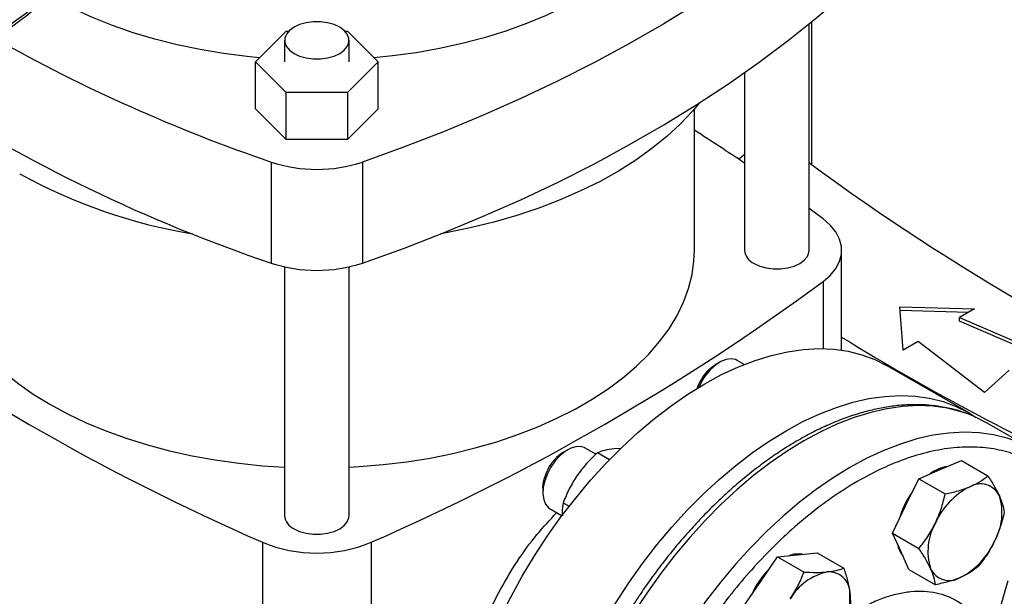
# Model space of a CAD drawing. Extents: x 0.4 to 10.6, y 0.4 to 8.1.
# Drawn here: x 2.9 to 3.2, y 5 to 5.2 of the extents above; entities that cross this region are included whole.
import ezdxf

# ---------------------------------------------------------------- set-up
doc = ezdxf.new("R2010")
doc.units = 0
doc.linetypes.add('SLD-SOLID', pattern=[0])
doc.layers.get('0').update_dxf_attribs({"linetype": 'CONTINUOUS'})

msp = doc.modelspace()

# ---------------------------------------------------------------- linework, layer by layer
at = {"color": 7, "linetype": 'SLD-SOLID'}
for p, q in [((3.172217604818503, 5.095240983957575), (3.172217604818503, 5.162487703796706)), ((3.007970352245603, 5.151161005593908), (3.017062482469061, 5.16025215066612)), ((3.017062482469061, 5.16025215066612), (3.017757052302426, 5.16025215066612)), ((3.034552173082614, 5.16025215066612), (3.035246742915978, 5.16025215066612)), ((3.035246742915978, 5.16025215066612), (3.044338873139437, 5.151161005593908)), ((3.016574560199082, 5.157590460805606), (3.016574560199082, 5.151161005593908)), ((3.035734665185958, 5.151161005593908), (3.035734665185958, 5.157590460805606)), ((3.017062482469062, 5.142069860521694), (3.007970352245603, 5.151161005593908)), ((3.007970352245603, 5.137230519301894), (3.007970352245603, 5.151161005593908)), ((3.044338873139437, 5.151161005593908), (3.035246742915978, 5.142069860521694)), ((3.044338873139437, 5.137230519301894), (3.044338873139437, 5.151161005593908)), ((3.153057499831626, 5.147974260315373), (3.153057499831626, 5.095240983957575)), ((3.017062482469062, 5.12813937422968), (3.017062482469062, 5.142069860521694)), ((3.035246742915978, 5.142069860521694), (3.017062482469062, 5.142069860521694)), ((3.035246742915978, 5.142069860521694), (3.035246742915978, 5.12813937422968)), ((3.017062482469062, 5.12813937422968), (3.007970352245603, 5.137230519301894)), ((3.044338873139437, 5.137230519301894), (3.035246742915978, 5.12813937422968)), ((3.138162486708267, 5.095240983957575), (3.138162486708267, 5.137265866535996)), ((3.035246742915978, 5.12813937422968), (3.017062482469062, 5.12813937422968)), ((3.012631004999092, 5.121438352684792), (3.012631004999092, 5.09143422836353)), ((3.039678220385948, 5.121438352684793), (3.039678220385948, 5.091434228363532)), ((3.172217604818503, 5.121268569008676), (3.172898538668002, 5.120735659010486)), ((3.176358426614968, 5.104544653425521), (3.172217604818503, 5.107613115747099)), ((3.18185420244582, 5.065580918567778), (3.18185420244582, 5.095240983957577)), ((3.016574560199082, 5.090313483175316), (3.016574560199082, 5.016451059998393)), ((3.035734665185958, 5.016451059998393), (3.035734665185958, 5.090313483175316)), ((3.199103466161866, 5.078411165700021), (3.221258550677387, 5.077808502231647)), ((3.200147423023852, 5.065621307648991), (3.199103466161866, 5.078411165700021)), ((3.219485855826787, 5.076785147277119), (3.199191126896236, 5.077337205280708)), ((3.221258550677387, 5.077808502231647), (3.21685073281566, 5.075263923142961)), ((3.21685073281566, 5.075263923142961), (3.24306564957225, 5.06388027985147)), ((3.21685073281566, 5.074192347274344), (3.21685073281566, 5.075263923142961)), ((3.241728866464926, 5.063389192648645), (3.21685073281566, 5.074192347274344)), ((3.20455524088558, 5.068165886737678), (3.200147423023852, 5.065621307648991)), ((3.224274426056466, 5.053032337420755), (3.20455524088558, 5.068165886737678)), ((3.152976905572619, 5.061341158517702), (3.15089469071551, 5.062543195568633)), ((3.145685583517011, 5.06202679550697), (3.144410641535882, 5.061290547884643)), ((3.219478319909343, 5.047035375133786), (3.19535131687673, 5.060963597513964)), ((3.231582124090382, 5.059661635572859), (3.224274426056466, 5.053032337420755)), ((3.238485157604158, 5.036138726986968), (3.224814426501139, 5.044030672067965)), ((3.108958151252522, 5.034681668080646), (3.105795015703173, 5.036507707364946)), ((3.116445287232885, 5.036344577342103), (3.114278771199285, 5.036251259792896)), ((3.100585908504676, 5.035991307303284), (3.099310966523547, 5.035255059680957)), ((3.112949709984664, 5.033033114779736), (3.109372271052164, 5.035098326316183)), ((3.211040162118408, 5.030108490346102), (3.217364469458181, 5.032797966974717)), ((3.217364469458181, 5.032797966974717), (3.225216488124135, 5.028265093083784)), ((3.200832638955314, 5.019333365144492), (3.204715854778634, 5.027419013717499)), ((3.204715854778634, 5.027419013717499), (3.211040162118408, 5.030108490346102)), ((3.204715854778634, 5.027419013717499), (3.212567873444598, 5.022886139826556)), ((3.093221410000007, 5.024706495427717), (3.093221410000006, 5.023234239466063)), ((3.09925086027378, 5.020286971635198), (3.101041600004746, 5.019253199592939)), ((3.196949423131972, 5.011247716571493), (3.200832638955314, 5.019333365144492)), ((3.095379195571546, 5.018465022732015), (3.098898828412842, 5.016433181941682)), ((3.196949423131972, 5.011247716571493), (3.204801441797934, 5.006714842680567)), ((3.199390514648412, 5.005851544627104), (3.196949423131972, 5.011247716571493)), ((3.010038424954498, 5.008530173798071), (3.010038424954498, 4.871904250549472)), ((3.042270800430543, 5.008530173798073), (3.042270800430543, 4.871904250549473)), ((3.157772435696415, 4.996830345628), (3.162833141085604, 5.004236022968508)), ((3.162833141085604, 5.004236022968508), (3.168726457331575, 5.004819279637266)), ((3.162833141085604, 5.004236022968508), (3.170685159751558, 4.999703149077561)), ((3.168726457331575, 5.004819279637266), (3.17461977357754, 5.005402536306028)), ((3.17461977357754, 5.005402536306028), (3.182471792243498, 5.000869662415094)), ((3.201831606164853, 5.00045537268271), (3.199390514648412, 5.005851544627104)), ((3.201831606164853, 5.00045537268271), (3.209683624830816, 4.995922498791782)), ((3.152711730307221, 4.989424668287503), (3.157772435696415, 4.996830345628)), ((3.228839709162521, 4.988985988437113), (3.231280800678952, 4.997200584654537))]:
    msp.add_line(p, q, dxfattribs=at)
at = {"color": 8, "linetype": 'SLD-SOLID'}
for p, q in [((3.172898538668002, 5.163045467279106), (3.172898538668002, 5.120735659010486)), ((3.176358416349186, 5.08593730681075), (3.176358416349186, 5.066026391810805))]:
    msp.add_line(p, q, dxfattribs=at)
at = {"color": 7, "linetype": 'SLD-SOLID', "flags": 128}
for points in [[(3.18999335132527, 5.208213430716594), (3.18241998324854, 5.201202194924521), (3.174455413029365, 5.194336941241298), (3.166108076640655, 5.187624941257544), (3.157386815476448, 5.181073304239485), (3.148300866987216, 5.174688969598899), (3.138859854895674, 5.168478699542986), (3.12907377900345, 5.16244907191192), (3.118953004599425, 5.156606473211687), (3.108508251480946, 5.150957091849569), (3.097750582599554, 5.145506911579471), (3.086691392343239, 5.140261705163994), (3.075342394467654, 5.135227028260009), (3.063715609689047, 5.130408213534162), (3.051823352952071, 5.12581036501459), (3.039678220385948, 5.121438352684793)], [(3.039678220385948, 5.091434228363532), (3.051823352952071, 5.095806240693328), (3.063715609689047, 5.100404089212901), (3.075342394467655, 5.105222903938747), (3.086691392343239, 5.110257580842734), (3.097750582599554, 5.115502787258209), (3.108508251480947, 5.120952967528308), (3.118953004599425, 5.126602348890425), (3.12907377900345, 5.13244494759066), (3.138859854895674, 5.138474575221724), (3.148300866987216, 5.144684845277637), (3.157386815476448, 5.151069179918224), (3.166108076640655, 5.157620816936284), (3.174455413029365, 5.164332816920037), (3.18241998324854, 5.17119807060326), (3.18999335132527, 5.178209306395333)], [(3.009183916070711, 5.152374437926848), (3.005500966523985, 5.152738261841805), (2.998448609059969, 5.153642755420085), (2.991512460203705, 5.154808882698951), (2.984721612573978, 5.156231752535336), (2.978104549345734, 5.157905396918665), (2.971689024781745, 5.159822796002759), (2.965501947821584, 5.161975907549519), (2.959569269216183, 5.164355700660858), (2.953915872681365, 5.166952193657429), (2.948565470526891, 5.169754495945261), (2.947235943879357, 5.170510087562297)], [(3.105031353376058, 5.170485870095111), (3.099760258046628, 5.167633919356441), (3.094180435060814, 5.164984918514533), (3.088315288135341, 5.162549978399512), (3.082189417734698, 5.160339311996421), (3.075828517888237, 5.158362191608415), (3.069259268420482, 5.1566269099655), (3.062509223046677, 5.15514074544194), (3.055606693802926, 5.153909931528223), (3.048580632295675, 5.152939630685643), (3.043125309314328, 5.152374437926848)], [(3.019380492610286, 5.153679844521941), (3.02105771747131, 5.152907697849042), (3.022990521941506, 5.152370364464301), (3.02508198713405, 5.152094788507337), (3.027227238250989, 5.152094788507337), (3.029318703443534, 5.152370364464301), (3.03125150791373, 5.152907697849042), (3.032928732774753, 5.153679844521941), (3.034266274968591, 5.154648085824614), (3.035197064544556, 5.155763870095122), (3.035674427826668, 5.156971247251032), (3.035674427826668, 5.15820967436018), (3.035197064544556, 5.15941705151609), (3.034266274968591, 5.160532835786598), (3.032928732774753, 5.161501077089271), (3.031251507913729, 5.16227322376217), (3.029318703443534, 5.162810557146911), (3.027227238250989, 5.163086133103875), (3.02508198713405, 5.163086133103875), (3.022990521941506, 5.162810557146911), (3.02105771747131, 5.16227322376217), (3.019380492610286, 5.161501077089271), (3.018042950416449, 5.160532835786598), (3.017112160840484, 5.15941705151609), (3.016634797558372, 5.15820967436018), (3.016634797558372, 5.156971247251032), (3.017112160840484, 5.155763870095122), (3.018042950416449, 5.154648085824614), (3.019380492610286, 5.153679844521941)], [(3.139477253659737, 5.138868436352483), (3.137581303637865, 5.136588490780518), (3.133964868603086, 5.1327270141452), (3.129947372335318, 5.128999995901969), (3.125543760184548, 5.125421300803481), (3.120770413877209, 5.122004241830553), (3.115645090575076, 5.118761530666997), (3.110186856817466, 5.115705230411323), (3.104416017592456, 5.112846710701222), (3.098354040800992, 5.110196605417761), (3.092023477394891, 5.107764773126656), (3.085447877485817, 5.105560260403754), (3.078651702737317, 5.103591268181175), (3.07166023536583, 5.101865121239312), (3.064499484089179, 5.100388240958162), (3.062983107390276, 5.100111440365962)], [(3.151266432440107, 5.12230996041924), (3.152705305707709, 5.123499247361401), (3.153057499831626, 5.123789047916349)], [(3.176358416349186, 5.08593730681075), (3.178481686475102, 5.087790923989124), (3.180115015623378, 5.08980320321328), (3.181223619195608, 5.091931289480742), (3.181783887541473, 5.094129861475678), (3.181783888767493, 5.096352096765518), (3.18122362284756, 5.098550668966478), (3.180115021623485, 5.1006787556416), (3.178481694695583, 5.10269103546637), (3.176358426614968, 5.104544653425521)], [(2.914146738676771, 5.095240983957575), (2.914161126558629, 5.094204610999166), (2.914506250938072, 5.09006444278759), (2.915310162384463, 5.085945546094047), (2.91656955745323, 5.081864846348549), (2.918279261019896, 5.077839112021659), (2.920432247545774, 5.073884885719245), (2.923019669947417, 5.070018416205361), (2.926030895951176, 5.066255591632594), (2.929453551783495, 5.062611874254237), (2.933273573017401, 5.059102236886574), (2.937475262366253, 5.055741101382361), (2.942041354187256, 5.052542279368351), (2.946953085429695, 5.049518915490339), (2.952190272736332, 5.046683433399012), (2.957731395381149, 5.044047484698492), (2.963553683702633, 5.041621901067399), (2.969633212669193, 5.039416649749159), (2.975945000192252, 5.037440792594464), (2.982463109783002, 5.035702448824182), (2.989160757131005, 5.034208761665738), (2.996010420166669, 5.032965869000063), (3.00298395215533, 5.031978878139718), (3.010052697358228, 5.031251844841858), (3.016574560199082, 5.030817158780788)], [(3.035734665185958, 5.030817158780788), (3.038695515626138, 5.030986787977122), (3.045800994621011, 5.031582654872613), (3.052825742418403, 5.032440107496983), (3.059740892822813, 5.033555622393474), (3.066518029997932, 5.034924615672103), (3.073129305233418, 5.036541461845835), (3.079547551381213, 5.038399516946933), (3.085746394491187, 5.040491145828434), (3.091700362187352, 5.042807753538612), (3.097384988339325, 5.045339820639473), (3.102776913598897, 5.048076942324174), (3.107853981388613, 5.051007871172603), (3.112595328947898, 5.054120563369438), (3.116981473062612, 5.057402228194771), (3.120994390125766, 5.060839380583922), (3.124617590200379, 5.064417896540457), (3.127836184780169, 5.068123071174719), (3.130636947969622, 5.071939679129381), (3.133008370832031, 5.075852037143695), (3.134940708682185, 5.079844068499384), (3.136426021129374, 5.083899369083319), (3.137458204706152, 5.08800127479554), (3.138033017948801, 5.092132930025621), (3.138162486708267, 5.095240983957575)], [(3.155863432242831, 5.091330367673909), (3.157540657103855, 5.090558221001011), (3.15947346157405, 5.090020887616269), (3.161564926766594, 5.089745311659305), (3.163710177883534, 5.089745311659305), (3.165801643076079, 5.090020887616269), (3.167734447546275, 5.090558221001011), (3.169411672407298, 5.091330367673909), (3.170749214601136, 5.092298608976582), (3.1716800041771, 5.09341439324709), (3.172157367459212, 5.094621770403001), (3.172217604818503, 5.095240983957575)], [(3.064665021379188, 4.923003143761872), (3.064828935442843, 4.928879733575399), (3.06531997572862, 4.934920410078722), (3.066136039526631, 4.941099306167677), (3.067273632326409, 4.947389962860608), (3.068727882780938, 4.953765442599797), (3.070492563566511, 4.960198444602219), (3.072560118049085, 4.966661421765687), (3.074921692642951, 4.973126698629774), (3.077567174723141, 4.979566589886378), (3.080485235929245, 4.985953518932472), (3.083663380675191, 4.992260135957337), (3.08708799965726, 4.998459435058667), (3.090744428131211, 5.004524869885974), (3.094617008708975, 5.010430467316145), (3.098689158405989, 5.016150938674342), (3.102943439652082, 5.021661788023986), (3.107361634961829, 5.026939417062119), (3.11192482494462, 5.031961226170965), (3.116613469320396, 5.036705711192956), (3.121407490594126, 5.041152555514844), (3.126286360030722, 5.045282717066549), (3.131229185562241, 5.049078509862233), (3.136214801250921, 5.052523679734404), (3.141221857924976, 5.055603473936757), (3.146228914599031, 5.058304704317699), (3.15121453028771, 5.060615803794039), (3.156157355819229, 5.062526875883012), (3.161036225255826, 5.064029737080542), (3.165830246529555, 5.065117951904255), (3.170518890905331, 5.065786860451212), (3.175082080888123, 5.066033598352321), (3.179500276197869, 5.06585710903801), (3.183754557443963, 5.065258148262618), (3.187826707140976, 5.064239280868139), (3.191699287718741, 5.062804869801176), (3.19535131687673, 5.060963597513964)], [(3.150894690715508, 5.062543195568627), (3.150378776977369, 5.062787124014836), (3.149048498263508, 5.063030620724297), (3.147561029370307, 5.062829498034996), (3.145985922690007, 5.062193160220354), (3.144396828460375, 5.061151361729345), (3.142868050961437, 5.059752815901533)], [(3.142080880216332, 5.059410239628505), (3.143441365547784, 5.0606411774477), (3.144410641535882, 5.061290547884643)], [(3.088792024411801, 4.909074921381696), (3.088955938475455, 4.914951511195221), (3.089446978761232, 4.920992187698545), (3.090263042559243, 4.9271710837875), (3.091400635359021, 4.933461740480431), (3.09285488581355, 4.939837220219619), (3.094619566599123, 4.946270222222042), (3.096687121081698, 4.95273319938551), (3.099048695675563, 4.959198476249596), (3.101694177755753, 4.965638367506201), (3.104612238961857, 4.972025296552294), (3.107790383707803, 4.97833191357716), (3.111215002689872, 4.984531212678489), (3.114871431163823, 4.990596647505796), (3.118744011741587, 4.996502244935969), (3.122816161438601, 5.002222716294164), (3.127070442684694, 5.007733565643808), (3.131488637994441, 5.013011194681941), (3.136051827977233, 5.018033003790786), (3.140740472353008, 5.022777488812779), (3.145534493626737, 5.027224333134667), (3.150413363063334, 5.031354494686371), (3.155356188594854, 5.035150287482055), (3.160341804283533, 5.038595457354226), (3.165348860957588, 5.04167525155658), (3.170355917631643, 5.044376481937522), (3.175341533320323, 5.046687581413862), (3.180284358851841, 5.048598653502836), (3.185163228288438, 5.050101514700365), (3.189957249562168, 5.051189729524078), (3.194645893937943, 5.051858638071034), (3.199209083920735, 5.052105375972144), (3.203627279230482, 5.051928886657833), (3.207881560476575, 5.05132992588244), (3.211953710173589, 5.050311058487961), (3.215826290751353, 5.048876647420999), (3.219482719225304, 5.047032835049956), (3.221745341280425, 5.045612147948266)], [(3.224814426501134, 5.04403067206797), (3.221160183992129, 5.045873060277785), (3.219265484680254, 5.046636125193412)], [(3.105795015703176, 5.036507707364939), (3.105724435759999, 5.036547362753451), (3.104469631838404, 5.036955766075114), (3.103033285306766, 5.036921390729255), (3.10148255813252, 5.036445844068839), (3.099889960594825, 5.035551362127178), (3.098329960784497, 5.034279769885718), (3.096875502558853, 5.032690525584393), (3.095594594768011, 5.030857940520419), (3.094547131236641, 5.028867704334613), (3.0937820901953, 5.026812878259037)], [(3.093221410000007, 5.024706495427717), (3.093299191679242, 5.025871825053591), (3.09368502523989, 5.027665600272855)], [(3.0937820901953, 5.026812878259037), (3.093335244112798, 5.024789543677207), (3.09322748701532, 5.022892309465396), (3.09346385750498, 5.021209888186725), (3.094033303160389, 5.019820947990304), (3.094909197335593, 5.018790434176026), (3.095379195571546, 5.018465022732012)], [(3.019380492610286, 5.012540443714728), (3.02105771747131, 5.011768297041829), (3.022990521941506, 5.011230963657088), (3.02508198713405, 5.010955387700124), (3.027227238250989, 5.010955387700124), (3.029318703443534, 5.011230963657088), (3.03125150791373, 5.011768297041829), (3.032928732774753, 5.012540443714728), (3.034266274968591, 5.013508685017402), (3.035197064544556, 5.01462446928791), (3.035674427826668, 5.015831846443819), (3.035734665185958, 5.016451059998393)]]:
    msp.add_lwpolyline(points, dxfattribs=at)
at = {"color": 8, "linetype": 'SLD-SOLID', "flags": 128}
for points in [[(3.219265484680254, 5.046636125193412), (3.217285256395819, 5.047308340684793), (3.213210638729276, 5.048327825574667), (3.208953779130897, 5.048927149356591), (3.204532906127007, 5.049103745634124), (3.199966950574512, 5.048856858194892), (3.195275464596068, 5.048187544248814), (3.190478537854883, 5.047098669900961), (3.185596711527701, 5.045594897878458), (3.180650890344326, 5.043682667563968), (3.175662253070362, 5.04137016742127), (3.170652161816487, 5.038667299930997), (3.165642070562611, 5.03558563918669), (3.160653433288648, 5.032138381332767), (3.155707612105274, 5.028340288056587), (3.150825785778091, 5.024207623376654), (3.146028859036906, 5.019758083997585), (3.141337373058462, 5.015010723530108), (3.136771417505968, 5.009985870900572), (3.132350544502077, 5.004705043299366), (3.128093684903698, 4.999190854041006), (3.124019067237156, 4.99346691573045), (3.120144139640845, 4.9875577391503), (3.116485495149624, 4.981488628301864), (3.113058800640888, 4.975285572049541), (3.109878729746599, 4.968975132832515), (3.106958900018541, 4.962584332920311), (3.104311814615869, 4.956140538699284), (3.101948808764665, 4.949671343485559), (3.09988000121876, 4.943204449366212), (3.098114250929675, 4.936767548574674), (3.096659119111228, 4.930388204908347), (3.095520836861265, 4.924093735696186), (3.094704278479131, 4.9179110948217), (3.094212940593179, 4.911866757302291), (3.094048927187667, 4.905986605919161), (3.094212940593179, 4.900295820383268), (3.094704278479131, 4.894818769511944), (3.095520836861266, 4.889578906877872), (3.096659119111229, 4.884598670377287), (3.098114250929675, 4.879899386147469), (3.099880001218761, 4.875501177244932), (3.101948808764666, 4.871422877475426), (3.10431181461587, 4.867681950744673), (3.106958900018542, 4.864294416275254), (3.1098787297466, 4.861274780009831), (3.111690379562464, 4.859698707306146)], [(3.23288772426429, 5.038762129599929), (3.230955987498847, 5.039416395603804), (3.226881369832304, 5.040435880493677), (3.222624510233925, 5.041035204275602), (3.218203637230034, 5.041211800553134), (3.213637681677539, 5.040964913113902), (3.208946195699094, 5.040295599167823), (3.204149268957908, 5.03920672481997), (3.199267442630726, 5.037702952797468), (3.19432162144735, 5.035790722482979), (3.189332984173387, 5.03347822234028), (3.18432289291951, 5.030775354850006), (3.179312801665634, 5.027693694105699), (3.17432416439167, 5.024246436251776), (3.169378343208295, 5.020448342975595), (3.164496516881112, 5.016315678295662), (3.159699590139926, 5.011866138916592), (3.155008104161481, 5.007118778449114), (3.150442148608986, 5.002093925819578), (3.146021275605095, 4.996813098218372), (3.141764416006716, 4.991298908960011), (3.137689798340173, 4.985574970649454), (3.133814870743862, 4.979665794069302), (3.130156226252641, 4.973596683220864), (3.126729531743904, 4.967393626968541), (3.123549460849615, 4.961083187751515), (3.120629631121556, 4.954692387839311), (3.117982545718884, 4.948248593618283), (3.11561953986768, 4.941779398404559), (3.113550732321775, 4.935312504285209), (3.111784982032689, 4.92887560349367), (3.110329850214243, 4.922496259827343), (3.109191567964279, 4.91620179061518), (3.108375009582145, 4.910019149740695), (3.107883671696193, 4.903974812221285), (3.107719658290681, 4.898094660838153), (3.107883671696193, 4.89240387530226), (3.108375009582145, 4.886926824430936), (3.10919156796428, 4.881686961796863), (3.110329850214244, 4.876706725296279), (3.111784982032689, 4.872007441066458), (3.113550732321775, 4.867609232163923)]]:
    msp.add_lwpolyline(points, dxfattribs=at)
at = {"color": 7, "linetype": 'SLD-SOLID'}
for centre, radius, start, end in [((3.171347603457979, 5.585978255001489), 0.4909055708288166, 240.6475530153933, 251.1365451449871), ((3.161993114212578, 5.533923437191413), 0.4670179221377133, 237.0032601272995, 251.347903768538), ((2.798001424469858, 4.5954405279161), 0.6343401098443412, 55.96321195149485, 57.57168585270081), ((3.026154612692519, 5.162203168789582), 0.04294948424723009, 251.6468884108569, 288.3531115891484), ((3.586898167043588, 5.683042322156943), 0.6982724938833165, 233.6375527392436, 246.3678237934581), ((3.015311282367561, 5.257412695900516), 0.1594331012062076, 240.9924699076224, 260.6198154578681), ((3.157748250242577, 5.095644715822139), 0.004708092908630773, 184.9193117151382, 246.4008292424692), ((3.026154612692517, 5.132199044468325), 0.04294948424723389, 251.6468884108605, 288.3531115891486), ((3.289950437411374, 5.648243969957087), 0.698272493883181, 233.6375527392424, 246.3678237934593), ((2.762358787973559, 5.648243969957284), 0.6982724938834034, 293.632176206544, 306.3624472607571), ((3.560996781849216, 5.684402529848835), 0.7224317749500987, 238.3442521865379, 245.7421618371121), ((3.152664961563362, 5.049488165169577), 0.01450759592520655, 136.8490560674885, 160.7864139562631), ((3.155725448139401, 5.047716944310705), 0.01761178205471646, 136.8901845363739, 157.0144307466154), ((3.106268863219722, 5.024217346916041), 0.01304773656675496, 122.2263007368518, 164.6758365356366), ((3.215165598370742, 5.019269988432973), 0.01192930311159605, 99.31041516283145, 126.7658280345485), ((3.229847904156271, 5.005339692243774), 0.0220485917725381, 116.8806505943069, 156.2184121760966), ((3.223030152733939, 5.019664344549112), 0.00620180791282679, 25.14179884953144, 120.5375394014801), ((3.22401966098629, 5.008303533194069), 0.02610209397077157, 143.9869736607904, 164.706776623497), ((3.212472082576279, 5.01721112455639), 0.01695383956194763, 330.3242202141066, 17.46457495118956), ((3.021265310610035, 5.01685479186296), 0.004708092908634798, 184.9193117151785, 246.4008292424519), ((3.224401662576405, 5.005837113703272), 0.01695383956197322, 150.3242202141716, 197.4645749511753), ((3.026154612692519, 5.047193655250764), 0.04188790165727847, 247.3720495005768, 292.6279504994308), ((3.206027734443196, 5.009344357014198), 0.007734068827326113, 189.8149470448531, 218.8666354626886), ((3.207025840996234, 5.017708546015986), 0.02204859177271394, 296.8806505945354, 336.2184121760085), ((3.169019094087933, 4.997326756547621), 0.007732063852968935, 81.12662245154125, 110.1775980469405), ((3.178917077318959, 4.982265209061991), 0.02610099789801695, 135.2929795457404, 156.0131463450717), ((3.181242827257648, 4.983170012209809), 0.01695046015179448, 102.5304146599465, 149.6772616637288), ((3.178089146322566, 4.993536537799366), 0.006202353244125207, 359.4552153044446, 94.84500566680023), ((3.213843592418725, 5.00338389371053), 0.006201807912825689, 205.1417988493742, 300.5375394014739), ((3.162272503895499, 4.99227848910597), 0.02205134024197097, 323.7826892826423, 3.117084275197245)]:
    msp.add_arc(centre, radius, start, end, dxfattribs=at)
for points, knots in [([(2.87730673866241, 5.124552737442817), (2.885307720538917, 5.129298593593701), (2.901308039903437, 5.138789330511272), (2.923771926691915, 5.153849696320485), (2.945154223574929, 5.169421760388176), (2.958289299249872, 5.180282823448812), (2.96485476013851, 5.185711637602481)], [0, 0, 0, 0, 0.2501296602785085, 0.5002079130745244, 0.7501829848289528, 0.9999999999999999, 0.9999999999999999, 0.9999999999999999, 0.9999999999999999]), ([(2.876648207844585, 5.123150846151933), (2.87963095024828, 5.124890111563228), (2.885284134148913, 5.128186536762358), (2.893122948899655, 5.132956515120866), (2.899945755111368, 5.137222804704141), (2.905452108115048, 5.140758659902247), (2.90980429174605, 5.143610260658681), (2.913146912157256, 5.145834231327626), (2.91607656145615, 5.147809013237388), (2.919307928747353, 5.150012851415127), (2.923303459654986, 5.152778979074439), (2.928358767625346, 5.156350954112582), (2.934210154868114, 5.160587862452139), (2.94081532795932, 5.165507992388058), (2.948119493792063, 5.171133750638117), (2.956083225593609, 5.177480013139258), (2.961471118166556, 5.182008252726977), (2.964296423284023, 5.184382772691339)], [0, 0, 0, 0, 0.09238775205357502, 0.1751022655787889, 0.2481418855734382, 0.3115060709804728, 0.3545047992019081, 0.3915308449926161, 0.4225846334227151, 0.4525821033176428, 0.5004336258192884, 0.5584101884362412, 0.6265085705963482, 0.7047242232142903, 0.7930508576990145, 0.8914799315535771, 1, 1, 1, 1]), ([(3.218911776681822, 5.046760039996004), (3.218615633768143, 5.046882242151772), (3.217042005604453, 5.047531593343701), (3.213978710296617, 5.048326660872463), (3.209870241389947, 5.049084392665474), (3.205717020444406, 5.049416558368494), (3.201593525493356, 5.049401453537481), (3.197366131784223, 5.049040826049891), (3.193052278114576, 5.048339032507522), (3.188667855804236, 5.047298811968101), (3.184229095496052, 5.045925365944239), (3.179751886805872, 5.044225036142136), (3.175251895255677, 5.042205448913994), (3.17074468020774, 5.039875387039748), (3.166245584944275, 5.037244697394417), (3.16176983345516, 5.034324280387132), (3.157332523331148, 5.031126061283881), (3.152948954759124, 5.027663273172602), (3.148634804912355, 5.023950756683482), (3.144406460692997, 5.020005525519268), (3.14028169728933, 5.015847889167891), (3.136281188434807, 5.011503921137916), (3.132432428219649, 5.00701162127138), (3.128781648325994, 5.002439784823647), (3.125390220135142, 4.99789250478638), (3.12252989977051, 4.993800339144919), (3.120085806661169, 4.990103987510162), (3.117734684405976, 4.986391186429733), (3.116155721612478, 4.983706487291706), (3.115261066085094, 4.982185310901047)], [0, 0, 0, 0, 0.009872111193562627, 0.0524578893895061, 0.09593697942525949, 0.1352958319125408, 0.174791858675634, 0.2144039837617489, 0.2541073972287053, 0.2938748798624264, 0.3336805489223474, 0.373501856732862, 0.4133201452683961, 0.4531200082877748, 0.492885323626606, 0.5326063371837549, 0.5722724606222511, 0.6118708048430432, 0.6513836917744885, 0.6907846293646257, 0.7300309917493433, 0.7690491299919603, 0.8077002246434946, 0.8456892525185463, 0.8822637515439901, 0.9165919226746447, 0.9409668554044619, 0.9665512516642225, 1, 1, 1, 1]), ([(3.114278771199285, 5.036251259792896), (3.113341003370797, 5.036124822053239), (3.111444648500443, 5.035869139552612), (3.110068101030095, 5.035357137739624), (3.109372271052164, 5.035098326316183)], [0, 0, 0, 0, 0.4945107285287125, 1, 1, 1, 1]), ([(3.255274471179739, 5.013364928064122), (3.254352979345309, 5.015222342675061), (3.252509962271339, 5.018937239230297), (3.248985209386726, 5.023766873975065), (3.244864502841958, 5.028023362900473), (3.240051665310689, 5.031569737015759), (3.234613279334219, 5.034293810492921), (3.228596500113492, 5.036101813906845), (3.222075802956955, 5.036929493117963), (3.215143442398021, 5.036739630980411), (3.207907231812602, 5.035527231219369), (3.200484519204499, 5.033319634015404), (3.192996076393188, 5.030174843648044), (3.185559757977889, 5.026177250579713), (3.178284729763847, 5.021432092817069), (3.17130419922501, 5.016085787857808), (3.164621974604672, 5.010214787365278), (3.158227834703522, 5.003851528760636), (3.1520701675473, 4.996965040478785), (3.146112203132405, 4.989493006485388), (3.140369925954944, 4.981408989126836), (3.134891750585669, 4.972691785530032), (3.129814304540242, 4.963479770681479), (3.125240631301471, 4.953891716012326), (3.121264081151563, 4.944066180255716), (3.117962878615377, 4.934155220913701), (3.115395260655926, 4.924316846398863), (3.113596291956078, 4.914706875937362), (3.112575804760592, 4.905470290188559), (3.112320790620249, 4.896736227826183), (3.112790499596164, 4.888605220676337), (3.113939787849593, 4.881212181492269), (3.115650716325917, 4.874467871632225), (3.117273802214489, 4.870520811292227), (3.118085359867205, 4.868547245353903)], [0, 0, 0, 0, 0.02912374416192747, 0.05824854409217205, 0.08873429310447155, 0.119993877188936, 0.1519013647111143, 0.1843126601871576, 0.217068748651262, 0.2499999955569055, 0.2829312424625487, 0.3156873309266523, 0.3480986264026941, 0.3800061139248708, 0.4112656980093332, 0.4417514470216304, 0.4708746640801989, 0.4999999955442656, 0.5291232126152879, 0.5582485440916499, 0.5887342931039474, 0.6199938771884096, 0.6519013647105864, 0.684312660186628, 0.7170687486507312, 0.7499999955563746, 0.7829312424620185, 0.8156873309261226, 0.8480986264021655, 0.880006113924344, 0.9112656980088084, 0.9417514470211081, 0.9708751956612252, 1, 1, 1, 1]), ([(3.109372271052164, 5.035098326316183), (3.108274577107975, 5.034054835295995), (3.106059063330617, 5.03194872116098), (3.104241690535356, 5.029498543440532), (3.103324749564118, 5.028262325783619)], [0, 0, 0, 0, 0.4954579634789113, 1, 1, 1, 1]), ([(3.103324749564118, 5.028262325783619), (3.102526495405689, 5.026992711806481), (3.100912265193118, 5.024425297382694), (3.099808700424628, 5.021676472913525), (3.09925086027378, 5.020286971635198)], [0, 0, 0, 0, 0.4945107285268109, 1, 1, 1, 1]), ([(3.219878996883216, 5.025005939647213), (3.220888982301425, 5.025485299131936), (3.222931375640822, 5.026454660274308), (3.224449229355635, 5.027657214715435), (3.225216488124135, 5.028265093083784)], [0, 0, 0, 0, 0.4945107285295095, 1, 1, 1, 1]), ([(3.225216488124135, 5.028265093083784), (3.225888745258927, 5.027229507500071), (3.227245585161298, 5.025139349181801), (3.228175310316311, 5.023251661911246), (3.228644395739428, 5.022299244331442)], [0, 0, 0, 0, 0.4954579634766694, 1, 1, 1, 1]), ([(3.212567873444598, 5.022886139826556), (3.213870781900667, 5.023163699117562), (3.216500487248269, 5.023723906665865), (3.218746027454481, 5.024576015114965), (3.219878996883216, 5.025005939647213)], [0, 0, 0, 0, 0.495457963477522, 1, 1, 1, 1]), ([(3.209671473720134, 5.014230814445597), (3.210272425754235, 5.015614365541638), (3.211487671449487, 5.018412183700515), (3.212205180378699, 5.021383945911531), (3.212567873444598, 5.022886139826556)], [0, 0, 0, 0, 0.4945107285303246, 1, 1, 1, 1]), ([(3.228644395739428, 5.022299244331442), (3.229003703008643, 5.021423758995217), (3.229730294462553, 5.0196533518317), (3.22997498348255, 5.018204917307449), (3.230098671157005, 5.017472749195012)], [0, 0, 0, 0, 0.4945107285285442, 1, 1, 1, 1]), ([(3.09925086027378, 5.020286971635198), (3.099089275882362, 5.019353499649851), (3.098879366271625, 5.018140853184693), (3.09896766757443, 5.016710907407604), (3.098987996228317, 5.016381706457495)], [0, 0, 0, 0, 0.7697808159006199, 1, 1, 1, 1]), ([(3.074842080814368, 4.980730990558238), (3.075399063380222, 4.982455359869949), (3.076910927637306, 4.987135959386357), (3.080558938458358, 4.994656687552113), (3.085559615476062, 5.00305315578161), (3.091181400827129, 5.010757143757767), (3.095343190092863, 5.015212086701499), (3.097330000682689, 5.017338846912679)], [0, 0, 0, 0, 0.1303690168078106, 0.353871501238798, 0.5715090296932573, 0.7954412530062983, 1, 1, 1, 1]), ([(3.230098671157005, 5.017472749195012), (3.229743832976625, 5.01600038078322), (3.229027650764333, 5.013028648526744), (3.227814404947664, 5.010229640848358), (3.227202271432518, 5.008817423814061)], [0, 0, 0, 0, 0.4954579634765012, 1, 1, 1, 1]), ([(3.204801441797934, 5.006714842680567), (3.205707906260098, 5.007868764018219), (3.207537454938262, 5.010197763494896), (3.208955839224023, 5.012878347255799), (3.209671473720134, 5.014230814445597)], [0, 0, 0, 0, 0.4954579634768306, 1, 1, 1, 1]), ([(3.227202271432518, 5.008817423814061), (3.22650186716865, 5.007491285268205), (3.225085509092957, 5.004809566815296), (3.223256688632514, 5.002479351095563), (3.222332239510314, 5.001301452049025)], [0, 0, 0, 0, 0.4945107285289947, 1, 1, 1, 1]), ([(3.208229349413229, 5.000748993928217), (3.207770589914245, 5.001681891814628), (3.206842886079892, 5.003568398684131), (3.205486885528681, 5.005658379699645), (3.204801441797934, 5.006714842680567)], [0, 0, 0, 0, 0.4945107285281607, 1, 1, 1, 1]), ([(3.222332239510314, 5.001301452049025), (3.221580957336049, 5.000705445683875), (3.220064618454356, 4.999502505355764), (3.218024216717224, 4.998531972989178), (3.216994748269447, 4.99804229861243)], [0, 0, 0, 0, 0.4954579634771122, 1, 1, 1, 1]), ([(3.166611270461225, 4.991727794929099), (3.167409524619653, 4.992997408906253), (3.169023754832215, 4.995564823330059), (3.17012731960071, 4.998313647799237), (3.170685159751558, 4.999703149077561)], [0, 0, 0, 0, 0.4945107285295087, 1, 1, 1, 1]), ([(3.170685159751558, 4.999703149077561), (3.171918073359241, 4.999638648987641), (3.174406505675542, 4.999508466218012), (3.176506005951481, 4.99964688888438), (3.177565292096384, 4.999716728938369)], [0, 0, 0, 0, 0.4954579634766713, 1, 1, 1, 1]), ([(3.177565292096384, 4.999716728938369), (3.178503059924863, 4.999843166678024), (3.1803994147952, 5.000098849178645), (3.18177596226556, 5.000610850991648), (3.182471792243498, 5.000869662415094)], [0, 0, 0, 0, 0.4945107285285448, 1, 1, 1, 1]), ([(3.182471792243498, 5.000869662415094), (3.182882825047886, 4.999602447767924), (3.183712426819757, 4.997044784473384), (3.184097123534986, 4.994673817460582), (3.184291219199131, 4.993477564935412)], [0, 0, 0, 0, 0.4954579634765029, 1, 1, 1, 1]), ([(3.209683624830816, 4.995922498791782), (3.209562993977811, 4.996639637301361), (3.209319520541317, 4.998087062839841), (3.208594933855387, 4.999856326192912), (3.208229349413229, 5.000748993928217)], [0, 0, 0, 0, 0.495457963476541, 1, 1, 1, 1]), ([(3.216994748269447, 4.99804229861243), (3.21588531062145, 4.997620351677909), (3.213641804901574, 4.996767090241549), (3.211012639655586, 4.996206082291661), (3.209683624830816, 4.995922498791782)], [0, 0, 0, 0, 0.4945107285298795, 0.9999999999999999, 0.9999999999999999, 0.9999999999999999, 0.9999999999999999]), ([(3.184291219199131, 4.993477564935412), (3.184381006754306, 4.992363094973003), (3.184562575221873, 4.9901094129028), (3.184279902158115, 4.988193363492273), (3.18413701395705, 4.987224821071642)], [0, 0, 0, 0, 0.494510728528995, 1, 1, 1, 1])]:
    msp.add_open_spline(points, degree=3, knots=knots, dxfattribs=at)
at = {"color": 8, "linetype": 'SLD-SOLID'}
msp.add_open_spline([(3.183875976957146, 4.986626551966448), (3.184594293787796, 4.987122651603935), (3.186691623677138, 4.988571155319004), (3.190191098079397, 4.990365880798768), (3.194340890268907, 4.992132285723834), (3.198443170714451, 4.993346243613796), (3.202447279058442, 4.994016312567225), (3.206285156960897, 4.994123747360335), (3.209887984560337, 4.993665634545978), (3.213224514854313, 4.99266539034044), (3.21655494290725, 4.99100826330563), (3.219698752826651, 4.988505371839784), (3.222062238290168, 4.985877792719741), (3.223079278953509, 4.983960799036874), (3.223364339132161, 4.983423496467361)], degree=3, knots=[0, 0, 0, 0, 0.04484843430263828, 0.1309477346758431, 0.2170571638651712, 0.3049884997014528, 0.3929301798842992, 0.4808615160149269, 0.5688031964949438, 0.6549024976836724, 0.7410119276882908, 0.851147382084627, 0.9582789996652117, 1, 1, 1, 1], dxfattribs=at)

doc.saveas('drawing.dxf')
